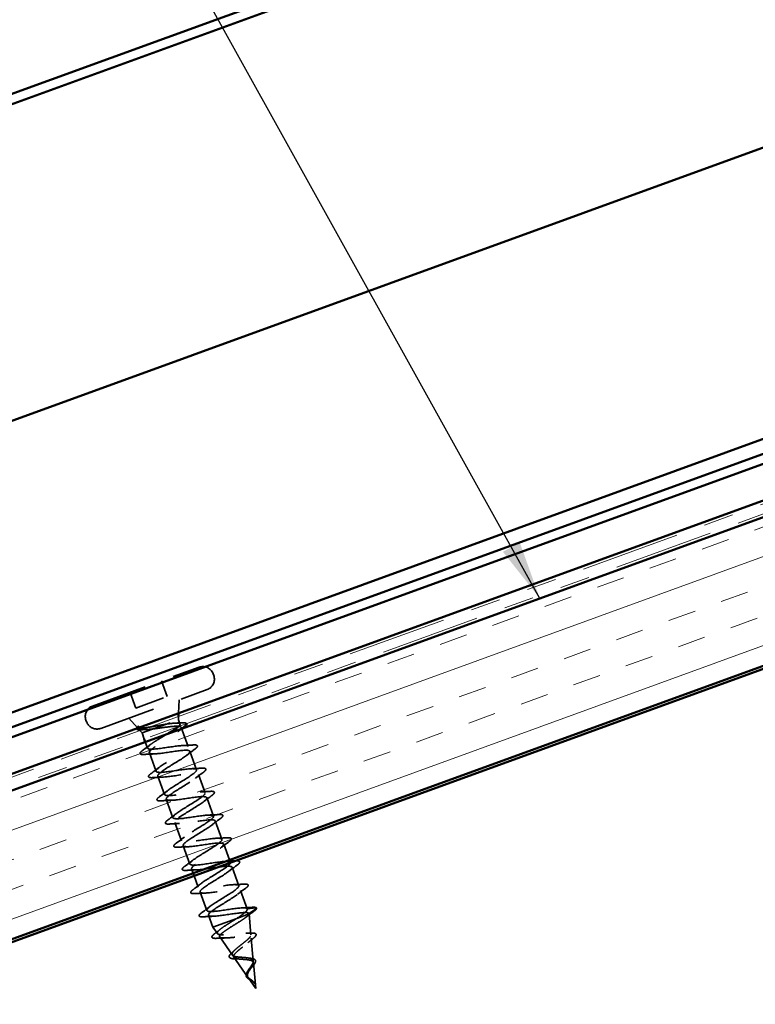
# Model space of a CAD drawing. Units: inches. Extents: x 0.6 to 33.4, y 0.4 to 21.4.
# Drawn here: x 8.4 to 10.9, y 12.9 to 16.2 of the extents above; entities that cross this region are included whole.
import ezdxf

# ---------------------------------------------------------------- set-up
doc = ezdxf.new("R2010")
doc.units = ezdxf.units.IN
doc.header["$LTSCALE"] = 2
doc.header["$MEASUREMENT"] = 0
doc.linetypes.add('DASHED', pattern=[0.2067, 0.1654, -0.0413])
doc.linetypes.add('DOUBLE_DASH_CHAIN', pattern=[1.2403, 0.6614, -0.0827, 0.1654, -0.0827, 0.1654, -0.0827])
for name, color, linetype, lineweight in [('Hatch (ANSI)', 7, 'Continuous', 18), ('Hidden (ANSI)', 7, 'DASHED', 35), ('Symbol (ANSI)', 7, 'Continuous', 25), ('Visible (ANSI)', 7, 'Continuous', 50)]:
    doc.layers.add(name, color=color, linetype=linetype, lineweight=lineweight)
doc.styles.add('Note Text (ANSI)', font='tahoma.ttf')
doc.dimstyles.new('Default (ANSI)$7', dxfattribs={"dimscale": 2, "dimtxt": 0.12, "dimasz": 0.098425, "dimexe": 0.125, "dimexo": 0.0625, "dimgap": 0.031496, "dimtad": 0, "dimtih": 1, "dimtoh": 1, "dimrnd": 1e-08, "dimzin": 4, "dimdsep": 46, "dimtxsty": 'Note Text (ANSI)', "dimcen": 0.09, "dimdle": 0.393701, "dimclrd": 256, "dimclre": 256, "dimclrt": 256, "dimadec": 0, "dimazin": 1, "dimtfac": 1, "dimtofl": 0, "dimtmove": 0, "dimatfit": 3, "dimfxl": 1, "dimtolj": 1, "dimtzin": 4, "dimlwd": -1, "dimlwe": -1, "dimarcsym": 0})

msp = doc.modelspace()

# ---------------------------------------------------------------- hatches: boundary and pattern name
at = {"layer": 'Hatch (ANSI)', "true_color": 0x804000}
h = msp.add_hatch(dxfattribs=at)
h.set_pattern_fill('INSUL', color=36, scale=0.75, angle=20, style=0)
h.paths.add_polyline_path([(3.353685, 11.829449), (12.192541, 15.04653), (12.353238, 14.605018), (3.353685, 11.329449)])

# ---------------------------------------------------------------- linework, layer by layer
at = {"layer": 'Hidden (ANSI)', "ltscale": 0.569855}
for p, q in [((8.64724, 13.941312), (9.005263, 14.071622)), ((8.674602, 13.866137), (9.032625, 13.996447))]:
    msp.add_line(p, q, dxfattribs=at)
at = {"layer": 'Hidden (ANSI)', "ltscale": 0.005614}
for p, q in [((9.052686, 14.049508), (9.054738, 14.04387)), ((8.625126, 13.893889), (8.627178, 13.888251))]:
    msp.add_line(p, q, dxfattribs=at)
at = {"layer": 'Hidden (ANSI)', "ltscale": 0.053232}
for p, q in [((8.879344, 14.025791), (8.898497, 13.973169)), ((8.773159, 13.987143), (8.792312, 13.93452))]:
    msp.add_line(p, q, dxfattribs=at)
at = {"layer": 'Hidden (ANSI)', "ltscale": 0.107515}
msp.add_line((8.792312, 13.93452), (8.898497, 13.973169), dxfattribs=at)
at = {"layer": 'Hidden (ANSI)', "ltscale": 0.043028}
msp.add_line((8.936636, 13.916814), (8.938185, 13.962074), dxfattribs=at)
at = {"layer": 'Hidden (ANSI)', "ltscale": 0.04146}
msp.add_line((8.798219, 13.868059), (8.769041, 13.90051), dxfattribs=at)
at = {"layer": 'Hidden (ANSI)', "ltscale": 0.194373}
msp.add_line((8.813738, 13.850799), (8.935898, 13.895262), dxfattribs=at)
at = {"layer": 'Hidden (ANSI)', "ltscale": 0.010169}
for p, q in [((8.935898, 13.895262), (8.936267, 13.906038)), ((8.813738, 13.850799), (8.806529, 13.858817))]:
    msp.add_line(p, q, dxfattribs=at)
at = {"layer": 'Hidden (ANSI)', "ltscale": 0.014537}
msp.add_line((8.935898, 13.895262), (8.941155, 13.88082), dxfattribs=at)
at = {"layer": 'Hidden (ANSI)', "ltscale": 0.020852}
msp.add_line((8.813738, 13.850799), (8.821263, 13.830126), dxfattribs=at)
at = {"layer": 'Hidden (ANSI)', "ltscale": 0.065011}
msp.add_line((8.945349, 13.869298), (8.968732, 13.805052), dxfattribs=at)
at = {"layer": 'Hidden (ANSI)', "ltscale": 0.021328}
msp.add_line((8.824683, 13.820729), (8.832378, 13.799586), dxfattribs=at)
at = {"layer": 'Hidden (ANSI)', "ltscale": 0.062755}
for p, q in [((8.838193, 13.783611), (8.860766, 13.721592)), ((8.974547, 13.789077), (8.99712, 13.727057)), ((9.002934, 13.711082), (9.025508, 13.649063)), ((8.86658, 13.705617), (8.889154, 13.643597)), ((8.894968, 13.627622), (8.917541, 13.565603)), ((9.031322, 13.633088), (9.053895, 13.571068)), ((8.923356, 13.549628), (8.945929, 13.487608)), ((9.05971, 13.555093), (9.082283, 13.493074)), ((8.951743, 13.471634), (8.974317, 13.409614)), ((9.116485, 13.399104), (9.139058, 13.337085)), ((9.008519, 13.315645), (9.031092, 13.253625)), ((9.144873, 13.32111), (9.167446, 13.25909))]:
    msp.add_line(p, q, dxfattribs=at)
at = {"layer": 'Hidden (ANSI)', "ltscale": 0.054037}
msp.add_line((9.088097, 13.477099), (9.10754, 13.423681), dxfattribs=at)
at = {"layer": 'Hidden (ANSI)', "ltscale": 0.014515}
msp.add_line((8.980131, 13.393639), (8.98538, 13.379218), dxfattribs=at)
at = {"layer": 'Hidden (ANSI)', "ltscale": 0.038616}
msp.add_line((8.9888, 13.369821), (9.002704, 13.331619), dxfattribs=at)
at = {"layer": 'Hidden (ANSI)', "ltscale": 0.028664}
for p, q in [((9.167446, 13.25909), (9.197507, 13.262017)), ((9.19817, 13.260197), (9.17326, 13.243115))]:
    msp.add_line(p, q, dxfattribs=at)
at = {"layer": 'Hidden (ANSI)', "ltscale": 0.040375}
msp.add_line((9.036906, 13.23765), (9.051442, 13.197713), dxfattribs=at)
at = {"layer": 'Hidden (ANSI)', "ltscale": 0.117611}
msp.add_line((9.051442, 13.197713), (9.132358, 13.227164), dxfattribs=at)
at = {"layer": 'Hidden (ANSI)', "ltscale": 0.071462}
msp.add_line((9.132358, 13.227164), (9.173387, 13.242097), dxfattribs=at)
at = {"layer": 'Hidden (ANSI)', "ltscale": 0.000852348}
msp.add_line((9.17326, 13.243115), (9.173602, 13.242176), dxfattribs=at)
at = {"layer": 'Hidden (ANSI)', "ltscale": 0.0051}
msp.add_line((9.173387, 13.242097), (9.173602, 13.242176), dxfattribs=at)
at = {"layer": 'Hidden (ANSI)', "ltscale": 0.067416}
msp.add_line((9.179811, 13.171554), (9.173602, 13.242176), dxfattribs=at)
at = {"layer": 'Hidden (ANSI)', "ltscale": 0.025357}
msp.add_line((9.066765, 13.17581), (9.051442, 13.197713), dxfattribs=at)
at = {"layer": 'Hidden (ANSI)', "ltscale": 0.070939}
msp.add_line((9.117396, 13.103435), (9.074638, 13.164556), dxfattribs=at)
at = {"layer": 'Hidden (ANSI)', "ltscale": 0.073402}
msp.add_line((9.187547, 13.083566), (9.180788, 13.16045), dxfattribs=at)
at = {"layer": 'Hidden (ANSI)', "ltscale": 0.075866}
msp.add_line((9.168028, 13.03106), (9.122303, 13.096421), dxfattribs=at)
at = {"layer": 'Hidden (ANSI)', "ltscale": 0.082134}
msp.add_line((9.195633, 12.991599), (9.188071, 13.077616), dxfattribs=at)
at = {"layer": 'Hidden (ANSI)', "ltscale": 0.042539}
msp.add_line((9.195633, 12.991599), (9.169969, 13.028286), dxfattribs=at)
at = {"layer": 'Hidden (ANSI)', "ltscale": 0.05525}
for centre, start, end in [((9.017918, 14.036853), 20, 110), ((9.01997, 14.031215), 290, 20), ((8.659895, 13.906544), 110, 200), ((8.661947, 13.900906), 200, 290)]:
    msp.add_arc(centre, 0.037, start, end, dxfattribs=at)
at = {"layer": 'Hidden (ANSI)', "ltscale": 0.002412}
for centre, start, end in [((8.808034, 13.78168), 124.439743, 275.560257), ((9.197604, 13.261021), 304.439743, 95.560257)]:
    msp.add_arc(centre, 0.001, start, end, dxfattribs=at)
at = {"layer": 'Hidden (ANSI)', "ltscale": 0.148606}
msp.add_open_spline([(8.895009, 13.88038), (8.887003, 13.879066), (8.878434, 13.87751), (8.860877, 13.874278), (8.852064, 13.872633), (8.835305, 13.869689), (8.827557, 13.868431), (8.814139, 13.866702), (8.808661, 13.866269), (8.801547, 13.866505), (8.799429, 13.866982), (8.797399, 13.868752), (8.79754, 13.870051), (8.798802, 13.871754)], degree=3, knots=[0, 0, 0, 0, 0.06713685, 0.06713685, 0.135963309, 0.135963309, 0.206479984, 0.206479984, 0.278687394, 0.278687394, 0.33737749, 0.33737749, 0.39716778, 0.39716778, 0.39716778, 0.39716778], dxfattribs=at)
at = {"layer": 'Hidden (ANSI)', "ltscale": 0.111225}
msp.add_open_spline([(8.93497, 13.871512), (8.93645, 13.872784), (8.937689, 13.873969), (8.941002, 13.877669), (8.941808, 13.879704), (8.940186, 13.882628), (8.937772, 13.88349), (8.929935, 13.884153), (8.924588, 13.883948), (8.914724, 13.883022), (8.911082, 13.882602), (8.903333, 13.881597), (8.899248, 13.881015), (8.895009, 13.88038)], degree=3, knots=[0.440062487, 0.440062487, 0.440062487, 0.440062487, 0.468099916, 0.468099916, 0.534971333, 0.534971333, 0.60184275, 0.60184275, 0.668714166, 0.668714166, 0.703243084, 0.703243084, 0.737772002, 0.737772002, 0.737772002, 0.737772002], dxfattribs=at)
at = {"layer": 'Hidden (ANSI)', "ltscale": 0.020163}
msp.add_open_spline([(8.92635, 13.883912), (8.933315, 13.88418), (8.94034, 13.884549), (8.947375, 13.88497)], degree=3, dxfattribs=at)
at = {"layer": 'Hidden (ANSI)', "ltscale": 0.045598}
msp.add_open_spline([(8.947375, 13.88497), (8.95256, 13.885281), (8.956545, 13.885161), (8.961068, 13.883982), (8.962429, 13.882972), (8.962941, 13.881693)], degree=3, knots=[0, 0, 0, 0, 0.07163363, 0.07163363, 0.121240411, 0.121240411, 0.121240411, 0.121240411], dxfattribs=at)
at = {"layer": 'Hidden (ANSI)', "ltscale": 0.0242}
msp.add_open_spline([(8.796025, 13.865636), (8.795909, 13.866112), (8.795897, 13.866618), (8.796324, 13.86871), (8.797423, 13.870327), (8.79915, 13.872169)], degree=3, knots=[0.1183622327, 0.1183622327, 0.1183622327, 0.1183622327, 0.1345834481, 0.1345834481, 0.1830203463, 0.1830203463, 0.1830203463, 0.1830203463], dxfattribs=at)
at = {"layer": 'Hidden (ANSI)', "ltscale": 0.014703}
msp.add_open_spline([(8.798802, 13.871754), (8.799137, 13.872205), (8.799606, 13.872653), (8.800722, 13.873404), (8.801258, 13.873644), (8.801715, 13.873708), (8.801826, 13.873716), (8.801948, 13.873685), (8.801974, 13.873677), (8.802015, 13.873656), (8.80203, 13.873647), (8.802057, 13.873627), (8.802067, 13.873618), (8.802086, 13.873598), (8.802094, 13.873588), (8.80211, 13.873564), (8.802117, 13.873551), (8.802134, 13.873515), (8.80214, 13.873492), (8.802156, 13.873419), (8.802155, 13.873365), (8.80213, 13.873128), (8.802032, 13.872912), (8.801818, 13.872492), (8.801645, 13.872228), (8.801484, 13.871998)], degree=3, knots=[0, 0, 0, 0, 0.0158784355, 0.0158784355, 0.0304963219, 0.0304963219, 0.0337687387, 0.0337687387, 0.0345160957, 0.0345160957, 0.0349340384, 0.0349340384, 0.0352186316, 0.0352186316, 0.0354848268, 0.0354848268, 0.0358332833, 0.0358332833, 0.0364910202, 0.0364910202, 0.0382290752, 0.0382290752, 0.0451386346, 0.0451386346, 0.057165667, 0.057165667, 0.057165667, 0.057165667], dxfattribs=at)
at = {"layer": 'Hidden (ANSI)', "ltscale": 0.018944}
msp.add_open_spline([(8.801484, 13.871998), (8.800126, 13.870055), (8.799559, 13.868395), (8.799819, 13.867017)], degree=3, dxfattribs=at)
at = {"layer": 'Hidden (ANSI)', "ltscale": 0.078175}
msp.add_open_spline([(8.800675, 13.865327), (8.800714, 13.865284), (8.800754, 13.865242), (8.802348, 13.863607), (8.80563, 13.862633), (8.815113, 13.86179), (8.821001, 13.861854), (8.834731, 13.862653), (8.842382, 13.863359), (8.850587, 13.864211)], degree=3, knots=[0.073938916, 0.073938916, 0.073938916, 0.073938916, 0.075888969, 0.075888969, 0.149465195, 0.149465195, 0.217686862, 0.217686862, 0.283722343, 0.283722343, 0.283722343, 0.283722343], dxfattribs=at)
at = {"layer": 'Hidden (ANSI)', "ltscale": 0.013969}
msp.add_open_spline([(8.811258, 13.861578), (8.808489, 13.861454), (8.806064, 13.861459), (8.804007, 13.861622)], degree=3, dxfattribs=at)
at = {"layer": 'Hidden (ANSI)', "ltscale": 0.010477}
msp.add_open_spline([(8.822166, 13.861996), (8.818546, 13.861883), (8.814907, 13.861741), (8.811258, 13.861578)], degree=3, dxfattribs=at)
at = {"layer": 'Hidden (ANSI)', "ltscale": 0.113755}
msp.add_open_spline([(8.832378, 13.799586), (8.831814, 13.801138), (8.832865, 13.803261), (8.837991, 13.808642), (8.842014, 13.811847), (8.852425, 13.819152), (8.85871, 13.82318), (8.872615, 13.831756), (8.880098, 13.83622), (8.891819, 13.843221), (8.895976, 13.845706), (8.90002, 13.84815)], degree=3, knots=[0, 0, 0, 0, 0.066871417, 0.066871417, 0.133742833, 0.133742833, 0.20061425, 0.20061425, 0.267485666, 0.267485666, 0.304658726, 0.304658726, 0.304658726, 0.304658726], dxfattribs=at)
at = {"layer": 'Hidden (ANSI)', "ltscale": 0.324094}
msp.add_open_spline([(8.850587, 13.864211), (8.858691, 13.865182), (8.86736, 13.866377), (8.884904, 13.868803), (8.893604, 13.87001), (8.909935, 13.871995), (8.917403, 13.872753), (8.930163, 13.873439), (8.935329, 13.873359), (8.94272, 13.87209), (8.944873, 13.870914), (8.945937, 13.867342), (8.944838, 13.864982), (8.939608, 13.85912), (8.935529, 13.855675), (8.925023, 13.847892), (8.9187, 13.843631), (8.904761, 13.834599), (8.897284, 13.829918), (8.882294, 13.820503), (8.874932, 13.815863), (8.861437, 13.806993), (8.85544, 13.80285), (8.846105, 13.795637), (8.842685, 13.792573), (8.838416, 13.787348), (8.837603, 13.785232), (8.838193, 13.783611)], degree=3, knots=[0, 0, 0, 0, 0.067481729, 0.067481729, 0.134963458, 0.134963458, 0.202445186, 0.202445186, 0.269926915, 0.269926915, 0.337408644, 0.337408644, 0.404890373, 0.404890373, 0.472372102, 0.472372102, 0.539853831, 0.539853831, 0.607335559, 0.607335559, 0.674817288, 0.674817288, 0.742299017, 0.742299017, 0.804871598, 0.804871598, 0.867444179, 0.867444179, 0.867444179, 0.867444179], dxfattribs=at)
at = {"layer": 'Hidden (ANSI)', "ltscale": 0.016793}
msp.add_open_spline([(8.94825, 13.865704), (8.943598, 13.862165), (8.938995, 13.858601), (8.93449, 13.855013)], degree=3, dxfattribs=at)
at = {"layer": 'Hidden (ANSI)', "ltscale": 0.030211}
msp.add_open_spline([(8.816493, 13.792541), (8.825018, 13.798779), (8.833494, 13.805082), (8.841733, 13.811471)], degree=3, dxfattribs=at)
at = {"layer": 'Hidden (ANSI)', "ltscale": 1.105709}
msp.add_open_spline([(9.110559, 13.415038), (9.10874, 13.419164), (9.096136, 13.419364), (9.076855, 13.417133), (9.053541, 13.414437), (9.022014, 13.40875), (9.000695, 13.406779), (8.979377, 13.404808), (8.96967, 13.407063), (8.976449, 13.415319), (8.983228, 13.423575), (9.005868, 13.437603), (9.029155, 13.451867), (9.052442, 13.466132), (9.074561, 13.479971), (9.080622, 13.487965), (9.086683, 13.495959), (9.076113, 13.497901), (9.054322, 13.495758), (9.03253, 13.493614), (9.000955, 13.48791), (8.978048, 13.485361), (8.955142, 13.482812), (8.942423, 13.483971), (8.946634, 13.491293), (8.950846, 13.498614), (8.97155, 13.511938), (8.994734, 13.526165), (9.017919, 13.540392), (9.041776, 13.554863), (9.050336, 13.563767), (9.058896, 13.572671), (9.051407, 13.575734), (9.031364, 13.574227), (9.011321, 13.57272), (8.980036, 13.567122), (8.955782, 13.564083), (8.931528, 13.561043), (8.91592, 13.561151), (8.917495, 13.567512), (8.91907, 13.573874), (8.937581, 13.5864), (8.960377, 13.600485), (8.983173, 13.614571), (9.008476, 13.629568), (9.019416, 13.639339), (9.030357, 13.649109), (9.026013, 13.653316), (9.007926, 13.652522), (8.989839, 13.651727), (8.95918, 13.646356), (8.933833, 13.642919), (8.908486, 13.639482), (8.890145, 13.638595), (8.889045, 13.643983), (8.887945, 13.649371), (8.904031, 13.661014), (8.926158, 13.674856), (8.948285, 13.688698), (8.974722, 13.704109), (8.987898, 13.714692), (9.001073, 13.725276), (8.999902, 13.730638), (8.983955, 13.730623), (8.968009, 13.730607), (8.938304, 13.725584), (8.912132, 13.721846), (8.88596, 13.718109), (8.865075, 13.716295), (8.861291, 13.720706), (8.857507, 13.725118), (8.870963, 13.735803), (8.892147, 13.749302), (8.913332, 13.762801), (8.940582, 13.778508), (8.955821, 13.789843), (8.97106, 13.801178), (8.973054, 13.807692), (8.959409, 13.808514), (8.945764, 13.809336), (8.91733, 13.804775), (8.89061, 13.800838), (8.86389, 13.796901), (8.840677, 13.794241), (8.834231, 13.797683), (8.833274, 13.798194), (8.832655, 13.798828), (8.832378, 13.799586)], degree=3, knots=[-34.55751919, -34.55751919, -34.55751919, -34.55751919, -33.53584341, -33.53584341, -33.53584341, -32.30056646, -32.30056646, -32.30056646, -31.06528952, -31.06528952, -31.06528952, -29.83001257, -29.83001257, -29.83001257, -28.59473563, -28.59473563, -28.59473563, -27.35945868, -27.35945868, -27.35945868, -26.12418174, -26.12418174, -26.12418174, -24.88890479, -24.88890479, -24.88890479, -23.65362785, -23.65362785, -23.65362785, -22.4183509, -22.4183509, -22.4183509, -21.18307396, -21.18307396, -21.18307396, -19.94779701, -19.94779701, -19.94779701, -18.71252007, -18.71252007, -18.71252007, -17.47724312, -17.47724312, -17.47724312, -16.24196618, -16.24196618, -16.24196618, -15.00668923, -15.00668923, -15.00668923, -13.77141229, -13.77141229, -13.77141229, -12.53613534, -12.53613534, -12.53613534, -11.3008584, -11.3008584, -11.3008584, -10.06558145, -10.06558145, -10.06558145, -8.83030451, -8.83030451, -8.83030451, -7.59502756, -7.59502756, -7.59502756, -6.35975062, -6.35975062, -6.35975062, -5.12447367, -5.12447367, -5.12447367, -3.88919673, -3.88919673, -3.88919673, -2.65391978, -2.65391978, -2.65391978, -1.41864284, -1.41864284, -1.41864284, -0.18336589, -0.18336589, -0.18336589, 0, 0, 0, 0], dxfattribs=at)
at = {"layer": 'Hidden (ANSI)', "ltscale": 0.031888}
for points in [[(8.952579, 13.808565), (8.96353, 13.808917), (8.974649, 13.809532), (8.985765, 13.810243)], [(8.854346, 13.780098), (8.843395, 13.779746), (8.832276, 13.779131), (8.82116, 13.77842)], [(8.990931, 13.796048), (8.981959, 13.789448), (8.973045, 13.782772), (8.964431, 13.776002)], [(8.844381, 13.714621), (8.853353, 13.721221), (8.862267, 13.727897), (8.870881, 13.734666)], [(8.980967, 13.730571), (8.991917, 13.730922), (9.003037, 13.731538), (9.014152, 13.732249)], [(9.019319, 13.718054), (9.010347, 13.711454), (9.001433, 13.704777), (8.992819, 13.698008)], [(8.882733, 13.702104), (8.871783, 13.701752), (8.860663, 13.701136), (8.849548, 13.700425)], [(8.872769, 13.636626), (8.881741, 13.643226), (8.890655, 13.649902), (8.899269, 13.656672)], [(9.009355, 13.652576), (9.020305, 13.652928), (9.031425, 13.653543), (9.04254, 13.654254)], [(8.911121, 13.624109), (8.900171, 13.623757), (8.889051, 13.623142), (8.877936, 13.622431)], [(9.047707, 13.640059), (9.038735, 13.633459), (9.029821, 13.626783), (9.021207, 13.620014)], [(8.901157, 13.558632), (8.910129, 13.565232), (8.919043, 13.571908), (8.927657, 13.578677)], [(9.037742, 13.574582), (9.048693, 13.574933), (9.059812, 13.575549), (9.070928, 13.57626)], [(8.939509, 13.546115), (8.928558, 13.545763), (8.917439, 13.545148), (8.906323, 13.544436)], [(9.076094, 13.562065), (9.067122, 13.555465), (9.058208, 13.548788), (9.049594, 13.542019)], [(8.929545, 13.480637), (8.938516, 13.487237), (8.94743, 13.493913), (8.956045, 13.500683)], [(9.06613, 13.496587), (9.07708, 13.496939), (9.0882, 13.497554), (9.099315, 13.498265)], [(9.104482, 13.48407), (9.09551, 13.47747), (9.086596, 13.470794), (9.077982, 13.464025)], [(8.967896, 13.46812), (8.956946, 13.467769), (8.945826, 13.467153), (8.934711, 13.466442)], [(8.957932, 13.402643), (8.966904, 13.409243), (8.975818, 13.415919), (8.984432, 13.422688)], [(8.996284, 13.390126), (8.985334, 13.389774), (8.974214, 13.389159), (8.963099, 13.388447)], [(9.13287, 13.406076), (9.123898, 13.399476), (9.114984, 13.392799), (9.10637, 13.38603)], [(8.98632, 13.324648), (8.995292, 13.331248), (9.004206, 13.337924), (9.01282, 13.344694)], [(9.024672, 13.312131), (9.013721, 13.31178), (9.002602, 13.311164), (8.991486, 13.310453)], [(9.122905, 13.340598), (9.133856, 13.34095), (9.144975, 13.341565), (9.156091, 13.342276)], [(9.161257, 13.328081), (9.152285, 13.321481), (9.143372, 13.314805), (9.134757, 13.308036)], [(9.014708, 13.246654), (9.023679, 13.253254), (9.032593, 13.25993), (9.041208, 13.266699)], [(9.151293, 13.262604), (9.162243, 13.262955), (9.173363, 13.263571), (9.184478, 13.264282)], [(9.053059, 13.234137), (9.042109, 13.233785), (9.030989, 13.23317), (9.019874, 13.232458)]]:
    msp.add_open_spline(points, degree=3, dxfattribs=at)
at = {"layer": 'Hidden (ANSI)', "ltscale": 0.090851}
for points in [[(8.985765, 13.810243), (8.991033, 13.81058), (8.99488, 13.810428), (8.998515, 13.809069), (8.999475, 13.808346), (9.000448, 13.80555), (8.999396, 13.803687), (8.995974, 13.799995), (8.993764, 13.798132), (8.990931, 13.796048)], [(8.849548, 13.700425), (8.84428, 13.700088), (8.840433, 13.700241), (8.836797, 13.7016), (8.835837, 13.702323), (8.834865, 13.705119), (8.835917, 13.706982), (8.839339, 13.710673), (8.841549, 13.712537), (8.844381, 13.714621)], [(9.014152, 13.732249), (9.019421, 13.732586), (9.023267, 13.732433), (9.026903, 13.731075), (9.027863, 13.730351), (9.028836, 13.727555), (9.027784, 13.725692), (9.024361, 13.722001), (9.022151, 13.720137), (9.019319, 13.718054)], [(9.04254, 13.654254), (9.047809, 13.654591), (9.051655, 13.654439), (9.055291, 13.65308), (9.056251, 13.652357), (9.057223, 13.649561), (9.056171, 13.647698), (9.052749, 13.644006), (9.050539, 13.642143), (9.047707, 13.640059)], [(8.877936, 13.622431), (8.872667, 13.622094), (8.868821, 13.622246), (8.865185, 13.623605), (8.864225, 13.624328), (8.863252, 13.627124), (8.864304, 13.628988), (8.867727, 13.632679), (8.869937, 13.634543), (8.872769, 13.636626)], [(9.070928, 13.57626), (9.076196, 13.576597), (9.080043, 13.576444), (9.083678, 13.575086), (9.084638, 13.574362), (9.085611, 13.571566), (9.084559, 13.569703), (9.081137, 13.566012), (9.078927, 13.564148), (9.076094, 13.562065)], [(8.906323, 13.544436), (8.901055, 13.544099), (8.897208, 13.544252), (8.893573, 13.545611), (8.892613, 13.546334), (8.89164, 13.54913), (8.892692, 13.550993), (8.896114, 13.554684), (8.898325, 13.556548), (8.901157, 13.558632)], [(8.934711, 13.466442), (8.929443, 13.466105), (8.925596, 13.466257), (8.92196, 13.467616), (8.921, 13.468339), (8.920028, 13.471135), (8.92108, 13.472999), (8.924502, 13.47669), (8.926712, 13.478554), (8.929545, 13.480637)], [(9.099315, 13.498265), (9.104584, 13.498602), (9.10843, 13.49845), (9.112066, 13.497091), (9.113026, 13.496368), (9.113999, 13.493572), (9.112947, 13.491709), (9.109524, 13.488017), (9.107314, 13.486154), (9.104482, 13.48407)], [(9.127703, 13.420271), (9.132972, 13.420608), (9.136818, 13.420455), (9.140454, 13.419097), (9.141414, 13.418373), (9.142386, 13.415577), (9.141334, 13.413714), (9.137912, 13.410023), (9.135702, 13.408159), (9.13287, 13.406076)], [(8.963099, 13.388447), (8.95783, 13.38811), (8.953984, 13.388263), (8.950348, 13.389622), (8.949388, 13.390345), (8.948415, 13.393141), (8.949467, 13.395004), (8.95289, 13.398695), (8.9551, 13.400559), (8.957932, 13.402643)], [(8.991486, 13.310453), (8.986218, 13.310116), (8.982371, 13.310268), (8.978736, 13.311627), (8.977776, 13.31235), (8.976803, 13.315146), (8.977855, 13.31701), (8.981277, 13.320701), (8.983488, 13.322565), (8.98632, 13.324648)], [(9.156091, 13.342276), (9.161359, 13.342613), (9.165206, 13.342461), (9.168841, 13.341102), (9.169801, 13.340379), (9.170774, 13.337583), (9.169722, 13.33572), (9.1663, 13.332028), (9.16409, 13.330165), (9.161257, 13.328081)], [(9.019874, 13.232458), (9.014606, 13.232121), (9.010759, 13.232274), (9.007123, 13.233633), (9.006163, 13.234356), (9.005191, 13.237152), (9.006243, 13.239015), (9.009665, 13.242706), (9.011875, 13.24457), (9.014708, 13.246654)]]:
    msp.add_open_spline(points, degree=3, knots=[0, 0, 0, 0, 0.080682059, 0.080682059, 0.121378038, 0.121378038, 0.188114428, 0.188114428, 0.241849708, 0.241849708, 0.241849708, 0.241849708], dxfattribs=at)
at = {"layer": 'Hidden (ANSI)', "ltscale": 0.043399}
msp.add_open_spline([(8.807043, 13.78155), (8.806843, 13.783067), (8.807706, 13.784571), (8.810779, 13.78807), (8.813243, 13.790164), (8.816493, 13.792541)], degree=3, knots=[0, 0, 0, 0, 0.055581079, 0.055581079, 0.115747493, 0.115747493, 0.115747493, 0.115747493], dxfattribs=at)
at = {"layer": 'Hidden (ANSI)', "ltscale": 0.045372}
for points in [[(8.82116, 13.77842), (8.815892, 13.778083), (8.812045, 13.778235), (8.808424, 13.779589), (8.807474, 13.780297), (8.807095, 13.781338)], [(9.184478, 13.264282), (9.189747, 13.264619), (9.193594, 13.264466), (9.197214, 13.263113), (9.198165, 13.262405), (9.198544, 13.261363)]]:
    msp.add_open_spline(points, degree=3, knots=[0, 0, 0, 0, 0.080682059, 0.080682059, 0.120889705, 0.120889705, 0.120889705, 0.120889705], dxfattribs=at)
at = {"layer": 'Hidden (ANSI)', "ltscale": 1.076982}
msp.add_open_spline([(8.838193, 13.783611), (8.840053, 13.7785), (8.859134, 13.779657), (8.884743, 13.783189), (8.910351, 13.786721), (8.940772, 13.792006), (8.958271, 13.792586), (8.97577, 13.793167), (8.979218, 13.788633), (8.967628, 13.778627), (8.956039, 13.76862), (8.930383, 13.753494), (8.907748, 13.739467), (8.885113, 13.72544), (8.867267, 13.713156), (8.866446, 13.707069), (8.865625, 13.700982), (8.882024, 13.701163), (8.906614, 13.704324), (8.931205, 13.707486), (8.962346, 13.713032), (8.981855, 13.714345), (9.001365, 13.715657), (9.007968, 13.712273), (8.998721, 13.703118), (8.989474, 13.693964), (8.965177, 13.679333), (8.942074, 13.665135), (8.91897, 13.650938), (8.898862, 13.637831), (8.895391, 13.630779), (8.89192, 13.623727), (8.905471, 13.622871), (8.928784, 13.625568), (8.952097, 13.628265), (8.983625, 13.633952), (9.004943, 13.635923), (9.026262, 13.637894), (9.035968, 13.635638), (9.02919, 13.627383), (9.022411, 13.619127), (8.999771, 13.605098), (8.976484, 13.590834), (8.953197, 13.57657), (8.931077, 13.562731), (8.925017, 13.554737), (8.918956, 13.546742), (8.929526, 13.544801), (8.951317, 13.546944), (8.973109, 13.549087), (9.004684, 13.554791), (9.027591, 13.55734), (9.050497, 13.559889), (9.063216, 13.55873), (9.059004, 13.551409), (9.054793, 13.544088), (9.034089, 13.530764), (9.010904, 13.516537), (8.98772, 13.50231), (8.963863, 13.487838), (8.955303, 13.478934), (8.946743, 13.47003), (8.954232, 13.466968), (8.974275, 13.468475), (8.994318, 13.469981), (9.025602, 13.47558), (9.049857, 13.478619), (9.074111, 13.481659), (9.089719, 13.481551), (9.088144, 13.475189), (9.086568, 13.468828), (9.068058, 13.456302), (9.045261, 13.442216), (9.022465, 13.428131), (8.997163, 13.413133), (8.986222, 13.403363), (8.975282, 13.393592), (8.979626, 13.389385), (8.997713, 13.39018), (9.0158, 13.390975), (9.046459, 13.396345), (9.071806, 13.399783), (9.097153, 13.40322), (9.115494, 13.404107), (9.116594, 13.398719), (9.117694, 13.393331), (9.101608, 13.381688), (9.079481, 13.367846), (9.057354, 13.354004), (9.030916, 13.338593), (9.017741, 13.328009), (9.004565, 13.317425), (9.005737, 13.312064), (9.021683, 13.312079), (9.03763, 13.312095), (9.067334, 13.317118), (9.093506, 13.320856), (9.119678, 13.324593), (9.140564, 13.326406), (9.144348, 13.321995), (9.148132, 13.317584), (9.134676, 13.306898), (9.113492, 13.293399), (9.092307, 13.2799), (9.065056, 13.264194), (9.049818, 13.252859), (9.034579, 13.241524), (9.032585, 13.23501), (9.04623, 13.234188), (9.059875, 13.233366), (9.088309, 13.237927), (9.115029, 13.241864), (9.141749, 13.245801), (9.164962, 13.248461), (9.171408, 13.245019), (9.172365, 13.244508), (9.172984, 13.243874), (9.17326, 13.243115)], degree=3, knots=[0, 0, 0, 0, 1.23527695, 1.23527695, 1.23527695, 2.47055389, 2.47055389, 2.47055389, 3.70583084, 3.70583084, 3.70583084, 4.94110778, 4.94110778, 4.94110778, 6.17638473, 6.17638473, 6.17638473, 7.41166167, 7.41166167, 7.41166167, 8.64693862, 8.64693862, 8.64693862, 9.88221556, 9.88221556, 9.88221556, 11.11749251, 11.11749251, 11.11749251, 12.35276945, 12.35276945, 12.35276945, 13.5880464, 13.5880464, 13.5880464, 14.82332334, 14.82332334, 14.82332334, 16.05860029, 16.05860029, 16.05860029, 17.29387723, 17.29387723, 17.29387723, 18.52915418, 18.52915418, 18.52915418, 19.76443112, 19.76443112, 19.76443112, 20.99970807, 20.99970807, 20.99970807, 22.23498501, 22.23498501, 22.23498501, 23.47026196, 23.47026196, 23.47026196, 24.7055389, 24.7055389, 24.7055389, 25.94081585, 25.94081585, 25.94081585, 27.17609279, 27.17609279, 27.17609279, 28.41136974, 28.41136974, 28.41136974, 29.64664668, 29.64664668, 29.64664668, 30.88192363, 30.88192363, 30.88192363, 32.11720057, 32.11720057, 32.11720057, 33.35247752, 33.35247752, 33.35247752, 34.58775446, 34.58775446, 34.58775446, 35.82303141, 35.82303141, 35.82303141, 37.05830835, 37.05830835, 37.05830835, 38.2935853, 38.2935853, 38.2935853, 39.52886224, 39.52886224, 39.52886224, 40.76413919, 40.76413919, 40.76413919, 41.99941613, 41.99941613, 41.99941613, 43.23469308, 43.23469308, 43.23469308, 44.46997002, 44.46997002, 44.46997002, 45.70524697, 45.70524697, 45.70524697, 46.94052391, 46.94052391, 46.94052391, 47.1238898, 47.1238898, 47.1238898, 47.1238898], dxfattribs=at)
at = {"layer": 'Hidden (ANSI)', "ltscale": 1.000048}
msp.add_open_spline([(9.167446, 13.25909), (9.165586, 13.264201), (9.146504, 13.263045), (9.120896, 13.259513), (9.095288, 13.25598), (9.064866, 13.250696), (9.047367, 13.250115), (9.029869, 13.249535), (9.026421, 13.254068), (9.03801, 13.264075), (9.0496, 13.274081), (9.075256, 13.289208), (9.097891, 13.303234), (9.120525, 13.317261), (9.138372, 13.329545), (9.139193, 13.335632), (9.140013, 13.341719), (9.123614, 13.341539), (9.099024, 13.338377), (9.074434, 13.335216), (9.043293, 13.329669), (9.023783, 13.328357), (9.004274, 13.327044), (8.99767, 13.330429), (9.006918, 13.339583), (9.016165, 13.348737), (9.040462, 13.363369), (9.063565, 13.377566), (9.086668, 13.391764), (9.106777, 13.404871), (9.110248, 13.411922), (9.110668, 13.412776), (9.110839, 13.413539), (9.110773, 13.414216)], degree=3, knots=[-47.1238898, -47.1238898, -47.1238898, -47.1238898, -45.88861286, -45.88861286, -45.88861286, -44.65333591, -44.65333591, -44.65333591, -43.41805897, -43.41805897, -43.41805897, -42.18278202, -42.18278202, -42.18278202, -40.94750508, -40.94750508, -40.94750508, -39.71222813, -39.71222813, -39.71222813, -38.47695119, -38.47695119, -38.47695119, -37.24167424, -37.24167424, -37.24167424, -36.0063973, -36.0063973, -36.0063973, -34.77112035, -34.77112035, -34.77112035, -34.62158576, -34.62158576, -34.62158576, -34.62158576], dxfattribs=at)
at = {"layer": 'Hidden (ANSI)', "ltscale": 0.014082}
msp.add_open_spline([(9.094518, 13.418593), (9.099374, 13.418749), (9.104263, 13.418956), (9.10917, 13.419201)], degree=3, dxfattribs=at)
at = {"layer": 'Hidden (ANSI)', "ltscale": 0.00024204}
msp.add_open_spline([(9.127346, 13.420248), (9.127465, 13.420256), (9.127584, 13.420263), (9.127703, 13.420271)], degree=3, dxfattribs=at)
at = {"layer": 'Hidden (ANSI)', "ltscale": 0.078553}
msp.add_open_spline([(9.132358, 13.227164), (9.139405, 13.23179), (9.14585, 13.236177), (9.156675, 13.24424), (9.160946, 13.247835), (9.165331, 13.252631), (9.166436, 13.254169), (9.167679, 13.2569), (9.167812, 13.258084), (9.167446, 13.25909)], degree=3, knots=[0, 0, 0, 0, 0.067722363, 0.067722363, 0.135444727, 0.135444727, 0.172870871, 0.172870871, 0.210297016, 0.210297016, 0.210297016, 0.210297016], dxfattribs=at)
at = {"layer": 'Hidden (ANSI)', "ltscale": 0.031132}
msp.add_open_spline([(9.188842, 13.250249), (9.18004, 13.243835), (9.171284, 13.237354), (9.162776, 13.230778)], degree=3, dxfattribs=at)
at = {"layer": 'Hidden (ANSI)', "ltscale": 0.04193}
msp.add_open_spline([(9.198604, 13.261004), (9.198575, 13.259328), (9.197421, 13.257694), (9.193888, 13.254134), (9.191649, 13.252294), (9.188842, 13.250249)], degree=3, knots=[0, 0, 0, 0, 0.060750223, 0.060750223, 0.111858137, 0.111858137, 0.111858137, 0.111858137], dxfattribs=at)
at = {"layer": 'Hidden (ANSI)', "ltscale": 0.504207}
msp.add_open_spline([(9.187547, 13.083566), (9.187363, 13.085659), (9.186435, 13.0874), (9.183058, 13.090364), (9.180601, 13.091526), (9.17435, 13.093399), (9.170592, 13.094069), (9.162196, 13.095124), (9.157636, 13.095485), (9.14829, 13.096162), (9.143615, 13.096467), (9.134771, 13.097299), (9.13073, 13.097823), (9.123839, 13.099341), (9.121112, 13.100333), (9.11735, 13.102969), (9.116414, 13.104603), (9.116458, 13.108605), (9.117497, 13.110949), (9.121377, 13.116332), (9.124228, 13.119328), (9.131293, 13.125854), (9.135464, 13.129325), (9.144462, 13.136541), (9.149202, 13.140213), (9.158472, 13.147517), (9.162889, 13.151065), (9.170633, 13.157803), (9.173841, 13.160906), (9.178425, 13.166484), (9.179699, 13.168879), (9.179943, 13.172869), (9.17885, 13.174398), (9.174252, 13.176618), (9.170736, 13.177262), (9.161586, 13.177817), (9.155998, 13.177703), (9.143365, 13.176984), (9.136421, 13.176374), (9.122008, 13.175), (9.114684, 13.174249), (9.100576, 13.172981), (9.093958, 13.172484), (9.082285, 13.172097), (9.077393, 13.172226), (9.069986, 13.173387), (9.067604, 13.174427), (9.065675, 13.177577), (9.066211, 13.179677), (9.070131, 13.184952), (9.073534, 13.188094), (9.082736, 13.195287), (9.088487, 13.199282), (9.10067, 13.207306), (9.106859, 13.211218), (9.11964, 13.219217), (9.126136, 13.223241), (9.132358, 13.227164)], degree=3, knots=[0, 0, 0, 0, 0.03153077, 0.03153077, 0.0641805, 0.0641805, 0.0979786, 0.0979786, 0.13294907, 0.13294907, 0.16911177, 0.16911177, 0.20648327, 0.20648327, 0.24507753, 0.24507753, 0.28490644, 0.28490644, 0.32598016, 0.32598016, 0.36830746, 0.36830746, 0.41189593, 0.41189593, 0.4567522, 0.4567522, 0.50288206, 0.50288206, 0.55029062, 0.55029062, 0.59898237, 0.59898237, 0.6489613, 0.6489613, 0.70023095, 0.70023095, 0.75279447, 0.75279447, 0.80665469, 0.80665469, 0.86181413, 0.86181413, 0.91827504, 0.91827504, 0.97603946, 0.97603946, 1.03510922, 1.03510922, 1.09548596, 1.09548596, 1.15717118, 1.15717118, 1.22016621, 1.22016621, 1.27615211, 1.27615211, 1.33318434, 1.33318434, 1.33318434, 1.33318434], dxfattribs=at)
at = {"layer": 'Hidden (ANSI)', "ltscale": 0.544082}
msp.add_open_spline([(9.173387, 13.242097), (9.172869, 13.240126), (9.170796, 13.237589), (9.163889, 13.231472), (9.159176, 13.227973), (9.147877, 13.220256), (9.14144, 13.216128), (9.127837, 13.207569), (9.120822, 13.203229), (9.107278, 13.194689), (9.100877, 13.190572), (9.089654, 13.182873), (9.084915, 13.179359), (9.077824, 13.173161), (9.075495, 13.170523), (9.07363, 13.166223), (9.074054, 13.164585), (9.07765, 13.16227), (9.080727, 13.161595), (9.089158, 13.161036), (9.094377, 13.161139), (9.106287, 13.161841), (9.112824, 13.162422), (9.126373, 13.163716), (9.133234, 13.164412), (9.146406, 13.165564), (9.152592, 13.166012), (9.163523, 13.166342), (9.168188, 13.166234), (9.175459, 13.165226), (9.178039, 13.164356), (9.18088, 13.161729), (9.181169, 13.160022), (9.179556, 13.155767), (9.177726, 13.153285), (9.172351, 13.147653), (9.168907, 13.14458), (9.161032, 13.138029), (9.156713, 13.134633), (9.147944, 13.127747), (9.143592, 13.124335), (9.135593, 13.117719), (9.132012, 13.114581), (9.126231, 13.108761), (9.124054, 13.106129), (9.121494, 13.101468), (9.121086, 13.099473), (9.122157, 13.096119), (9.123566, 13.094778), (9.128044, 13.092648), (9.13101, 13.091865), (9.138106, 13.09067), (9.142117, 13.090258), (9.150641, 13.089561), (9.155037, 13.08928), (9.163623, 13.088581), (9.167717, 13.088177), (9.175073, 13.087004), (9.178274, 13.086261), (9.183108, 13.084367), (9.184861, 13.083311), (9.187259, 13.080761), (9.187922, 13.079309), (9.188071, 13.077616)], degree=3, knots=[0, 0, 0, 0, 0.0662455, 0.0662455, 0.13122657, 0.13122657, 0.19494394, 0.19494394, 0.25739843, 0.25739843, 0.31859094, 0.31859094, 0.37852246, 0.37852246, 0.43719409, 0.43719409, 0.49460706, 0.49460706, 0.55076272, 0.55076272, 0.60566256, 0.60566256, 0.65930824, 0.65930824, 0.71170162, 0.71170162, 0.76284473, 0.76284473, 0.81273987, 0.81273987, 0.86138959, 0.86138959, 0.90879673, 0.90879673, 0.95496449, 0.95496449, 0.99989646, 0.99989646, 1.04359669, 1.04359669, 1.08606975, 1.08606975, 1.12732083, 1.12732083, 1.16735583, 1.16735583, 1.2061815, 1.2061815, 1.24380561, 1.24380561, 1.2802371, 1.2802371, 1.3154864, 1.3154864, 1.34956567, 1.34956567, 1.38248924, 1.38248924, 1.41427414, 1.41427414, 1.44125434, 1.44125434, 1.46715819, 1.46715819, 1.46715819, 1.46715819], dxfattribs=at)
at = {"layer": 'Hidden (ANSI)', "ltscale": 0.005187}
msp.add_open_spline([(9.17326, 13.243115), (9.173374, 13.242802), (9.173416, 13.242463), (9.173387, 13.242097)], degree=3, dxfattribs=at)
at = {"layer": 'Hidden (ANSI)', "ltscale": 0.022792}
msp.add_open_spline([(9.057525, 13.175419), (9.063805, 13.18022), (9.070009, 13.185073), (9.075978, 13.189966)], degree=3, dxfattribs=at)
at = {"layer": 'Hidden (ANSI)', "ltscale": 0.088288}
msp.add_open_spline([(9.06574, 13.160112), (9.060641, 13.159827), (9.056578, 13.159915), (9.050809, 13.161053), (9.04878, 13.162283), (9.048345, 13.166138), (9.049488, 13.167998), (9.052938, 13.171703), (9.054986, 13.173479), (9.057525, 13.175419)], degree=3, knots=[0, 0, 0, 0, 0.064892464, 0.064892464, 0.130770846, 0.130770846, 0.189836062, 0.189836062, 0.234846669, 0.234846669, 0.234846669, 0.234846669], dxfattribs=at)
at = {"layer": 'Hidden (ANSI)', "ltscale": 0.025829}
msp.add_open_spline([(9.092488, 13.161174), (9.083705, 13.161021), (9.074724, 13.160614), (9.06574, 13.160112)], degree=3, dxfattribs=at)
at = {"layer": 'Hidden (ANSI)', "ltscale": 0.01814}
msp.add_open_spline([(9.162953, 13.177667), (9.168915, 13.177536), (9.175066, 13.17758), (9.181268, 13.177719)], degree=3, dxfattribs=at)
at = {"layer": 'Hidden (ANSI)', "ltscale": 0.020226}
msp.add_open_spline([(9.184654, 13.15761), (9.179177, 13.153313), (9.1738, 13.148952), (9.168802, 13.144571)], degree=3, dxfattribs=at)
at = {"layer": 'Hidden (ANSI)', "ltscale": 0.084429}
msp.add_open_spline([(9.181268, 13.177719), (9.185922, 13.177824), (9.189681, 13.17757), (9.195015, 13.176073), (9.196864, 13.174606), (9.197185, 13.170811), (9.196283, 13.168964), (9.193786, 13.165788), (9.192681, 13.164601), (9.189532, 13.161581), (9.187268, 13.15966), (9.184654, 13.15761)], degree=3, knots=[0, 0, 0, 0, 0.057511796, 0.057511796, 0.114802648, 0.114802648, 0.16284669, 0.16284669, 0.188692826, 0.188692826, 0.224594779, 0.224594779, 0.224594779, 0.224594779], dxfattribs=at)
at = {"layer": 'Hidden (ANSI)', "ltscale": 0.013376}
msp.add_open_spline([(9.115869, 13.111596), (9.119202, 13.1145), (9.122415, 13.117424), (9.125383, 13.120333)], degree=3, dxfattribs=at)
at = {"layer": 'Hidden (ANSI)', "ltscale": 0.078163}
msp.add_open_spline([(9.129156, 13.090915), (9.124963, 13.09098), (9.121174, 13.091184), (9.114864, 13.091998), (9.112276, 13.092613), (9.108315, 13.094468), (9.106929, 13.095858), (9.10625, 13.099232), (9.106768, 13.101012), (9.10845, 13.103845), (9.109205, 13.104868), (9.111621, 13.107695), (9.113571, 13.109595), (9.115869, 13.111596)], degree=3, knots=[0, 0, 0, 0, 0.038206071, 0.038206071, 0.07666554, 0.07666554, 0.117778873, 0.117778873, 0.155210591, 0.155210591, 0.175101743, 0.175101743, 0.207995802, 0.207995802, 0.207995802, 0.207995802], dxfattribs=at)
at = {"layer": 'Hidden (ANSI)', "ltscale": 0.014151}
msp.add_open_spline([(9.142714, 13.090234), (9.138434, 13.090647), (9.13384, 13.090842), (9.129156, 13.090915)], degree=3, dxfattribs=at)
at = {"layer": 'Hidden (ANSI)', "ltscale": 0.089656}
msp.add_open_spline([(9.18327, 13.018447), (9.180632, 13.020479), (9.177907, 13.022282), (9.172849, 13.026004), (9.170666, 13.027814), (9.167322, 13.031793), (9.166251, 13.033868), (9.165369, 13.038477), (9.165599, 13.040922), (9.167197, 13.046237), (9.16856, 13.049015), (9.172007, 13.054854), (9.174049, 13.057819), (9.178257, 13.063817), (9.180355, 13.066754), (9.183895, 13.072258), (9.185314, 13.074764), (9.18726, 13.079503), (9.187715, 13.081658), (9.187547, 13.083566)], degree=3, knots=[0, 0, 0, 0, 0.025421183, 0.025421183, 0.050615974, 0.050615974, 0.075996106, 0.075996106, 0.101844516, 0.101844516, 0.128355733, 0.128355733, 0.155666877, 0.155666877, 0.183877438, 0.183877438, 0.210970708, 0.210970708, 0.239381172, 0.239381172, 0.239381172, 0.239381172], dxfattribs=at)
at = {"layer": 'Hidden (ANSI)', "ltscale": 0.008584}
msp.add_open_spline([(9.171592, 13.093819), (9.173951, 13.093398), (9.176461, 13.093067), (9.17906, 13.092806)], degree=3, dxfattribs=at)
at = {"layer": 'Hidden (ANSI)', "ltscale": 0.035209}
msp.add_open_spline([(9.17906, 13.092806), (9.182616, 13.092449), (9.185778, 13.091887), (9.190802, 13.090211), (9.192781, 13.089078), (9.195024, 13.086333), (9.195529, 13.084837), (9.195501, 13.083221)], degree=3, knots=[0, 0, 0, 0, 0.0339032934, 0.0339032934, 0.0670310253, 0.0670310253, 0.0937535876, 0.0937535876, 0.0937535876, 0.0937535876], dxfattribs=at)
at = {"layer": 'Hidden (ANSI)', "ltscale": 0.032433}
msp.add_open_spline([(9.195501, 13.083221), (9.19547, 13.081476), (9.194851, 13.079542), (9.192657, 13.075329), (9.191038, 13.072985), (9.187164, 13.068069), (9.184871, 13.065436), (9.182472, 13.062736)], degree=3, knots=[0, 0, 0, 0, 0.0288576818, 0.0288576818, 0.0579820721, 0.0579820721, 0.0863724672, 0.0863724672, 0.0863724672, 0.0863724672], dxfattribs=at)
at = {"layer": 'Hidden (ANSI)', "ltscale": 0.049977}
msp.add_open_spline([(9.183804, 13.016538), (9.182152, 13.017661), (9.180362, 13.018708), (9.176778, 13.020739), (9.174947, 13.021742), (9.171431, 13.023835), (9.169738, 13.024947), (9.166812, 13.027339), (9.165584, 13.028653), (9.163813, 13.031538), (9.163289, 13.033162), (9.163068, 13.036588), (9.163365, 13.03842), (9.164645, 13.042244), (9.165676, 13.044286), (9.167179, 13.046712), (9.167416, 13.047083), (9.16766, 13.047455)], degree=3, knots=[0, 0, 0, 0, 0.015456013, 0.015456013, 0.03160159, 0.03160159, 0.049339474, 0.049339474, 0.068312323, 0.068312323, 0.088289747, 0.088289747, 0.10822909, 0.10822909, 0.129294011, 0.129294011, 0.133078092, 0.133078092, 0.133078092, 0.133078092], dxfattribs=at)
at = {"layer": 'Hidden (ANSI)', "ltscale": 0.083957}
msp.add_open_spline([(9.188071, 13.077616), (9.188236, 13.075737), (9.187763, 13.073605), (9.18576, 13.068874), (9.184295, 13.066356), (9.180818, 13.06103), (9.178876, 13.058307), (9.175045, 13.052779), (9.173213, 13.050059), (9.170165, 13.044727), (9.168979, 13.042197), (9.167629, 13.037372), (9.167459, 13.035154), (9.16829, 13.030981), (9.169246, 13.0291), (9.172177, 13.025508), (9.174069, 13.023873), (9.177539, 13.021244), (9.178887, 13.020289), (9.181595, 13.018353), (9.182927, 13.017392), (9.184223, 13.016377)], degree=3, knots=[0, 0, 0, 0, 0.028185473, 0.028185473, 0.055356157, 0.055356157, 0.081555777, 0.081555777, 0.106840155, 0.106840155, 0.13128192, 0.13128192, 0.154977596, 0.154977596, 0.17805851, 0.17805851, 0.200707728, 0.200707728, 0.213894931, 0.213894931, 0.226602035, 0.226602035, 0.226602035, 0.226602035], dxfattribs=at)
at = {"layer": 'Hidden (ANSI)', "ltscale": 0.003954}
msp.add_open_spline([(9.16766, 13.047455), (9.168206, 13.048285), (9.168701, 13.049106), (9.169137, 13.049913)], degree=3, dxfattribs=at)
at = {"layer": 'Hidden (ANSI)', "ltscale": 0.007535}
msp.add_open_spline([(9.182472, 13.062736), (9.181024, 13.061107), (9.179712, 13.059487), (9.178611, 13.057911)], degree=3, dxfattribs=at)
at = {"layer": 'Hidden (ANSI)', "ltscale": 0.003543}
msp.add_open_spline([(9.18619, 13.016035), (9.185744, 13.016435), (9.185287, 13.016827), (9.184313, 13.017632), (9.183796, 13.018043), (9.18327, 13.018447)], degree=3, knots=[0, 0, 0, 0, 0.00465779742, 0.00465779742, 0.00972162048, 0.00972162048, 0.00972162048, 0.00972162048], dxfattribs=at)
at = {"layer": 'Hidden (ANSI)', "ltscale": 0.002371}
msp.add_open_spline([(9.185838, 13.015053), (9.185191, 13.015565), (9.184507, 13.01606), (9.183804, 13.016538)], degree=3, dxfattribs=at)
at = {"layer": 'Hidden (ANSI)', "ltscale": 0.007962}
msp.add_open_spline([(9.184223, 13.016377), (9.185156, 13.015647), (9.186058, 13.014898), (9.188109, 13.013029), (9.189194, 13.011898), (9.190156, 13.01068)], degree=3, knots=[0, 0, 0, 0, 0.0090464189, 0.0090464189, 0.0215743147, 0.0215743147, 0.0215743147, 0.0215743147], dxfattribs=at)
at = {"layer": 'Hidden (ANSI)', "ltscale": 0.000711439}
msp.add_open_spline([(9.18618, 13.01477), (9.18607, 13.014866), (9.185956, 13.01496), (9.185838, 13.015053)], degree=3, dxfattribs=at)
at = {"layer": 'Hidden (ANSI)', "ltscale": 0.014821}
msp.add_open_spline([(9.190156, 13.01068), (9.191229, 13.00932), (9.191902, 13.0082), (9.192266, 13.007634), (9.192328, 13.007537), (9.192391, 13.007453), (9.192407, 13.007433), (9.19243, 13.007409), (9.192438, 13.007403), (9.192446, 13.0074), (9.192448, 13.007399), (9.192451, 13.007399), (9.192452, 13.0074), (9.192454, 13.007401), (9.192454, 13.007401), (9.192456, 13.007403), (9.192456, 13.007404), (9.192458, 13.007407), (9.192458, 13.007409), (9.192459, 13.007415), (9.192459, 13.00742), (9.192457, 13.007441), (9.192453, 13.007462), (9.19242, 13.007594), (9.192341, 13.007794), (9.192191, 13.008165), (9.192025, 13.008531), (9.191552, 13.009468), (9.191254, 13.009995), (9.189698, 13.012494), (9.188111, 13.014312), (9.18619, 13.016035)], degree=3, knots=[0, 0, 0, 0, 0.01397013, 0.01397013, 0.01635801, 0.01635801, 0.017126363, 0.017126363, 0.017599783, 0.017599783, 0.017735976, 0.017735976, 0.017818094, 0.017818094, 0.017885842, 0.017885842, 0.017958913, 0.017958913, 0.018076284, 0.018076284, 0.018337029, 0.018337029, 0.01916095, 0.01916095, 0.024399217, 0.024399217, 0.044993161, 0.044993161, 0.072130977, 0.072130977, 0.177383901, 0.177383901, 0.177383901, 0.177383901], dxfattribs=at)
at = {"layer": 'Hidden (ANSI)', "ltscale": 0.002866}
msp.add_open_spline([(9.190412, 13.011308), (9.19097, 13.010493), (9.191467, 13.009654), (9.191889, 13.008798)], degree=3, dxfattribs=at)
at = {"layer": 'Visible (ANSI)', "color": 1, "true_color": 0xff0000}
for p, q in [((14.081349, 18.076255), (4.444304, 14.568657)), ((4.455248, 14.538587), (14.092294, 18.046184))]:
    msp.add_line(p, q, dxfattribs=at)
at = {"layer": 'Visible (ANSI)', "color": 5, "true_color": 0x0000ff}
for p, q in [((11.792959, 16.144372), (7.887217, 14.722798)), ((12.10813, 15.278448), (7.998475, 13.782656)), ((3.353685, 12.042603), (12.124035, 15.234749)), ((12.13498, 15.204679), (3.353685, 12.008549)), ((12.174756, 15.095394), (7.826889, 13.512899))]:
    msp.add_line(p, q, dxfattribs=at)
at = {"layer": 'Visible (ANSI)', "color": 30, "linetype": 'DOUBLE_DASH_CHAIN', "lineweight": 18, "ltscale": 0.252381, "true_color": 0xff8000}
msp.add_line((12.178176, 15.085997), (3.353685, 11.874145), dxfattribs=at)
at = {"layer": 'Visible (ANSI)', "color": 30, "linetype": 'DOUBLE_DASH_CHAIN', "lineweight": 18, "ltscale": 0.252694, "true_color": 0xff8000}
msp.add_line((3.353685, 11.840091), (12.189121, 15.055926), dxfattribs=at)
at = {"layer": 'Visible (ANSI)', "color": 36, "true_color": 0x804000}
for p, q in [((3.353685, 11.829449), (12.192541, 15.04653)), ((7.983442, 13.003901), (13.343238, 14.954707)), ((12.353238, 14.605018), (3.353685, 11.329449))]:
    msp.add_line(p, q, dxfattribs=at)
at = {"layer": 'Visible (ANSI)'}
for p, q in [((8.936267, 13.906038), (8.936636, 13.916814)), ((8.806529, 13.858817), (8.800675, 13.865327)), ((8.821263, 13.830126), (8.824683, 13.820729)), ((9.10754, 13.423681), (9.110671, 13.415079)), ((8.98538, 13.379218), (8.9888, 13.369821))]:
    msp.add_line(p, q, dxfattribs=at)
for points, knots in [([(8.962941, 13.881693), (8.963183, 13.88109), (8.963235, 13.880428), (8.962622, 13.877971), (8.961165, 13.87617), (8.957568, 13.872836), (8.955961, 13.87152), (8.954087, 13.870113)], [0.121240411, 0.121240411, 0.121240411, 0.121240411, 0.144630538, 0.144630538, 0.203922442, 0.203922442, 0.238022728, 0.238022728, 0.238022728, 0.238022728]), ([(8.804007, 13.861622), (8.802374, 13.861751), (8.800972, 13.86198), (8.797811, 13.862915), (8.796394, 13.864128), (8.796025, 13.865636)], [0.0373627554, 0.0373627554, 0.0373627554, 0.0373627554, 0.0670246661, 0.0670246661, 0.1183622327, 0.1183622327, 0.1183622327, 0.1183622327]), ([(8.90002, 13.84815), (8.903252, 13.850103), (8.906411, 13.85203), (8.916314, 13.858172), (8.922458, 13.862149), (8.930409, 13.867822), (8.93292, 13.86975), (8.93497, 13.871512)], [0.304658726, 0.304658726, 0.304658726, 0.304658726, 0.334357083, 0.334357083, 0.4012285, 0.4012285, 0.440062487, 0.440062487, 0.440062487, 0.440062487])]:
    msp.add_open_spline(points, degree=3, knots=knots, dxfattribs=at)
for points in [[(8.799819, 13.867017), (8.799936, 13.866397), (8.80022, 13.865834), (8.800675, 13.865327)], [(8.954087, 13.870113), (8.952135, 13.868648), (8.950188, 13.867178), (8.94825, 13.865704)], [(9.10917, 13.419201), (9.115211, 13.419503), (9.121279, 13.419861), (9.127346, 13.420248)], [(9.110773, 13.414216), (9.110744, 13.414506), (9.110673, 13.41478), (9.110559, 13.415038)]]:
    msp.add_open_spline(points, degree=3, dxfattribs=at)

# ---------------------------------------------------------------- leaders
at = {"layer": 'Symbol (ANSI)', "annotation_type": 0, "has_hookline": 1, "hookline_direction": 1, "text_width": 2.662404}
msp.add_leader([(10.150787, 14.303392), (8.548446, 17.187833), (8.351596, 17.187833)], dimstyle='Default (ANSI)$7', override={"dimtad": 0}, dxfattribs=at)

doc.saveas('drawing.dxf')
